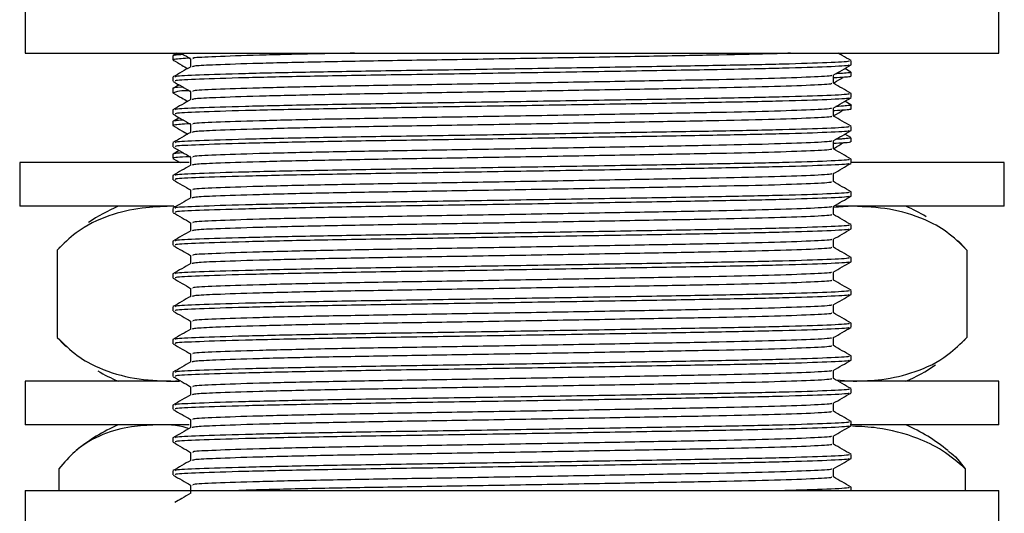
# Model space of a CAD drawing. Units: millimetres. Extents: x 3 to 2746, y 5 to 2745.
# Drawn here: x 548 to 593, y 1406 to 1428 of the extents above; entities that cross this region are included whole.
import ezdxf

# ---------------------------------------------------------------- set-up
doc = ezdxf.new("R2010")
doc.units = ezdxf.units.MM

msp = doc.modelspace()

# ---------------------------------------------------------------- linework, layer by layer
at = {"color": 7, "linetype": 'Continuous', "lineweight": 25}
for p, q in [((548.261, 1428.754), (548.261, 1426.754)), ((592.761, 1426.754), (592.761, 1428.754)), ((548.261, 1426.754), (592.761, 1426.754)), ((555.011, 1426.636), (555.011, 1426.448)), ((555.212, 1426.754), (555.019, 1426.643)), ((555.823, 1426.503), (555.823, 1426.131)), ((586.003, 1425.893), (585.725, 1426.054)), ((586.011, 1426.221), (586.011, 1426.409)), ((555.011, 1425.659), (555.011, 1425.471)), ((585.199, 1425.378), (585.199, 1425.75)), ((586.011, 1425.698), (586.011, 1425.886)), ((555.299, 1425.305), (555.019, 1425.143)), ((555.011, 1425.135), (555.011, 1424.948)), ((555.823, 1425.003), (555.823, 1424.631)), ((586.011, 1424.721), (586.011, 1424.909)), ((585.199, 1423.878), (585.199, 1424.25)), ((586.003, 1424.393), (585.725, 1424.554)), ((586.011, 1424.198), (586.011, 1424.386)), ((555.011, 1424.159), (555.011, 1423.971)), ((555.299, 1423.805), (555.019, 1423.643)), ((555.011, 1423.636), (555.011, 1423.448)), ((555.823, 1423.503), (555.823, 1423.131)), ((586.011, 1423.221), (586.011, 1423.409)), ((586.003, 1422.893), (585.725, 1423.054)), ((555.011, 1422.659), (555.011, 1422.471)), ((585.199, 1422.378), (585.199, 1422.75)), ((586.011, 1422.698), (586.011, 1422.886)), ((555.011, 1422.136), (555.011, 1421.948)), ((555.299, 1422.305), (555.019, 1422.143)), ((555.823, 1422.003), (555.823, 1421.631)), ((548.011, 1421.754), (548.011, 1419.754)), ((555.758, 1421.754), (548.011, 1421.754)), ((555.016, 1421.942), (555.342, 1421.754)), ((593.011, 1421.754), (585.99, 1421.754)), ((586.011, 1421.721), (586.011, 1421.909)), ((593.011, 1419.754), (593.011, 1421.754)), ((555.011, 1421.159), (555.011, 1420.971)), ((585.199, 1420.878), (585.199, 1421.25)), ((555.823, 1420.503), (555.823, 1420.131)), ((586.011, 1420.221), (586.011, 1420.409)), ((555.061, 1419.754), (548.011, 1419.754)), ((555.143, 1419.736), (554.923, 1419.754)), ((586.1, 1419.754), (585.199, 1419.696)), ((585.199, 1419.378), (585.199, 1419.75)), ((593.011, 1419.754), (585.31, 1419.754)), ((555.011, 1419.659), (555.011, 1419.471)), ((555.823, 1419.003), (555.823, 1418.631)), ((586.011, 1418.721), (586.011, 1418.909)), ((555.011, 1418.159), (555.011, 1417.971)), ((585.199, 1417.878), (585.199, 1418.25)), ((549.727, 1417.754), (549.727, 1413.754)), ((549.863, 1417.903), (549.734, 1417.762)), ((555.823, 1417.503), (555.823, 1417.131)), ((591.296, 1417.754), (591.296, 1413.754)), ((586.011, 1417.221), (586.011, 1417.409)), ((555.011, 1416.659), (555.011, 1416.471)), ((585.199, 1416.378), (585.199, 1416.75)), ((555.823, 1416.003), (555.823, 1415.631)), ((586.011, 1415.721), (586.011, 1415.909)), ((585.199, 1414.878), (585.199, 1415.25)), ((555.011, 1415.159), (555.011, 1414.971)), ((555.823, 1414.503), (555.823, 1414.131)), ((586.011, 1414.221), (586.011, 1414.409)), ((555.011, 1413.659), (555.011, 1413.471)), ((585.199, 1413.378), (585.199, 1413.75)), ((591.159, 1413.606), (591.288, 1413.746)), ((555.823, 1413.003), (555.823, 1412.631)), ((586.011, 1412.721), (586.011, 1412.909)), ((555.011, 1412.159), (555.011, 1411.971)), ((585.199, 1411.878), (585.199, 1412.25)), ((548.261, 1411.754), (548.261, 1409.754)), ((552.511, 1411.754), (548.261, 1411.754)), ((554.923, 1411.754), (552.511, 1411.754)), ((554.923, 1411.754), (555.339, 1411.781)), ((554.923, 1411.754), (555.314, 1411.754)), ((585.305, 1411.821), (586.1, 1411.754)), ((586.1, 1411.754), (585.516, 1411.754)), ((588.511, 1411.754), (586.1, 1411.754)), ((592.687, 1411.754), (588.511, 1411.754)), ((592.761, 1411.754), (592.687, 1411.754)), ((592.761, 1409.754), (592.761, 1411.754)), ((555.823, 1411.503), (555.823, 1411.131)), ((586.011, 1411.221), (586.011, 1411.409)), ((585.199, 1410.378), (585.199, 1410.75)), ((555.011, 1410.659), (555.011, 1410.471)), ((555.823, 1410.003), (555.823, 1409.631)), ((586.011, 1409.721), (586.011, 1409.909)), ((555.759, 1409.754), (548.261, 1409.754)), ((592.687, 1409.754), (585.96, 1409.754)), ((592.761, 1409.754), (592.687, 1409.754)), ((555.011, 1409.159), (555.011, 1408.971)), ((585.199, 1408.878), (585.199, 1409.25)), ((555.823, 1408.503), (555.823, 1408.131)), ((586.011, 1408.221), (586.011, 1408.409)), ((549.796, 1407.754), (549.796, 1406.754)), ((555.011, 1407.659), (555.011, 1407.471)), ((585.199, 1407.378), (585.199, 1407.75)), ((591.226, 1407.754), (591.226, 1406.754)), ((548.261, 1406.754), (548.261, 1404.754)), ((548.261, 1406.754), (592.761, 1406.754)), ((555.823, 1407.003), (555.823, 1406.631)), ((586.011, 1406.754), (586.011, 1406.909)), ((592.761, 1404.754), (592.761, 1406.754))]:
    msp.add_line(p, q, dxfattribs=at)
at = {"color": 7, "linetype": 'Continuous', "lineweight": 25, "flags": 128}
for points in [[(591.284, 1417.768), (590.987, 1418.079), (590.895, 1418.169)], [(549.739, 1413.74), (550.035, 1413.429), (550.127, 1413.339)]]:
    msp.add_lwpolyline(points, dxfattribs=at)
at = {"color": 7, "linetype": 'Continuous', "lineweight": 25}
for centre, radius, start, end in [((555.579, 1423.414), 1.627, 81.7543, 109.5099), ((555.677, 1412.407), 8, 113.3141, 124.3985), ((585.345, 1412.407), 8, 59.2022, 66.6859), ((555.677, 1419.101), 8, 239.2022, 246.6859), ((585.345, 1419.101), 8, 293.3141, 304.3985), ((555.677, 1402.407), 8, 113.3141, 129.4717), ((585.345, 1402.407), 8, 50.5209, 66.6859)]:
    msp.add_arc(centre, radius, start, end, dxfattribs=at)
for points, knots in [([(555.49, 1426.694), (555.434, 1426.691), (555.255, 1426.68), (555.07, 1426.66), (555.034, 1426.645), (555.013, 1426.636)], [0, 0, 0, 0, 0.167288, 0.532029, 1, 1, 1, 1]), ([(555.8, 1426.525), (555.774, 1426.524), (555.553, 1426.514), (555.271, 1426.493), (555.026, 1426.469), (555.031, 1426.453), (555.033, 1426.448)], [0, 0, 0, 0, 0.043963, 0.381425, 0.786875, 1, 1, 1, 1]), ([(555.386, 1426.754), (555.402, 1426.745), (555.547, 1426.661), (555.693, 1426.577), (555.823, 1426.502)], [0, 0, 0, 0, 0.108029, 1, 1, 1, 1]), ([(583.237, 1426.754), (582.924, 1426.743), (582.035, 1426.709), (579.665, 1426.661), (576.389, 1426.602), (572.625, 1426.535), (568.725, 1426.469), (564.991, 1426.41), (561.628, 1426.352), (558.823, 1426.285), (556.96, 1426.223), (555.989, 1426.174), (555.924, 1426.146), (555.898, 1426.134)], [0, 0, 0, 0, 0.053632, 0.152282, 0.250932, 0.353063, 0.455195, 0.553845, 0.652495, 0.754627, 0.856759, 0.940722, 1, 1, 1, 1]), ([(563.316, 1426.754), (562.787, 1426.745), (561.097, 1426.716), (558.837, 1426.66), (556.87, 1426.594), (555.876, 1426.544), (555.925, 1426.514), (555.943, 1426.503)], [0, 0, 0, 0, 0.115196, 0.367832, 0.620467, 0.864489, 1, 1, 1, 1]), ([(586.006, 1426.416), (585.871, 1426.494), (585.675, 1426.607), (585.48, 1426.719), (585.42, 1426.754)], [0, 0, 0, 0, 0.692588, 1, 1, 1, 1]), ([(555.016, 1426.442), (555.152, 1426.364), (555.376, 1426.234), (555.6, 1426.105), (555.689, 1426.054)], [0, 0, 0, 0, 0.605589, 1, 1, 1, 1]), ([(555.829, 1426.135), (555.693, 1426.056), (555.422, 1425.9), (555.152, 1425.744), (555.016, 1425.666)], [0, 0, 0, 0, 0.499996, 1, 1, 1, 1]), ([(585.885, 1426.409), (585.913, 1426.4), (586.008, 1426.371), (585.034, 1426.317), (583.057, 1426.251), (580.197, 1426.192), (576.707, 1426.133), (572.743, 1426.067), (568.626, 1426), (564.686, 1425.942), (561.138, 1425.883), (558.174, 1425.817), (556.121, 1425.75), (555.067, 1425.701), (555.119, 1425.67), (555.138, 1425.659)], [0, 0, 0, 0, 0.0364109, 0.1211893, 0.2059677, 0.287856, 0.3697443, 0.4545227, 0.5393011, 0.6211893, 0.7030776, 0.787856, 0.8726344, 0.9545227, 1, 1, 1, 1]), ([(585.89, 1426.215), (585.91, 1426.209), (585.988, 1426.182), (585.027, 1426.129), (583.059, 1426.063), (580.196, 1426.004), (576.707, 1425.945), (572.743, 1425.879), (568.626, 1425.813), (564.686, 1425.754), (561.138, 1425.695), (558.174, 1425.629), (556.121, 1425.563), (555.067, 1425.513), (555.119, 1425.482), (555.138, 1425.471)], [0, 0, 0, 0, 0.028471, 0.113948, 0.199425, 0.281988, 0.364551, 0.450028, 0.535505, 0.618068, 0.700631, 0.786108, 0.871585, 0.954148, 1, 1, 1, 1]), ([(585.194, 1425.747), (585.329, 1425.825), (585.6, 1425.982), (585.871, 1426.138), (586.006, 1426.216)], [0, 0, 0, 0, 0.499996, 1, 1, 1, 1]), ([(585.085, 1425.746), (585.103, 1425.74), (585.176, 1425.713), (584.266, 1425.66), (582.402, 1425.594), (579.689, 1425.535), (576.382, 1425.477), (572.626, 1425.41), (568.725, 1425.344), (564.991, 1425.285), (561.629, 1425.227), (558.82, 1425.16), (556.875, 1425.094), (555.876, 1425.044), (555.925, 1425.014), (555.943, 1425.003)], [0, 0, 0, 0, 0.027999, 0.113518, 0.199037, 0.28164, 0.364243, 0.449762, 0.535281, 0.617884, 0.700488, 0.786006, 0.871525, 0.954129, 1, 1, 1, 1]), ([(585.993, 1425.698), (585.989, 1425.691), (585.981, 1425.676), (585.702, 1425.651), (585.444, 1425.632), (585.199, 1425.622), (585.199, 1425.622)], [0, 0, 0, 0, 0.27777, 0.613116, 0.999902, 1, 1, 1, 1]), ([(585.199, 1425.386), (585.214, 1425.395), (585.36, 1425.482), (585.513, 1425.57), (585.65, 1425.648)], [0, 0, 0, 0, 0.104093, 1, 1, 1, 1]), ([(585.942, 1425.886), (585.965, 1425.882), (586.05, 1425.868), (585.793, 1425.847), (585.559, 1425.827), (585.335, 1425.817), (585.313, 1425.816)], [0, 0, 0, 0, 0.158231, 0.576751, 0.957518, 1, 1, 1, 1]), ([(555.488, 1425.195), (555.486, 1425.195), (555.044, 1425.176), (554.959, 1425.155), (555.017, 1425.136), (555.02, 1425.135)], [0, 0, 0, 0, 0.0052137, 0.9544316, 1, 1, 1, 1]), ([(555.027, 1425.461), (555.163, 1425.383), (555.428, 1425.23), (555.693, 1425.077), (555.823, 1425.002)], [0, 0, 0, 0, 0.5100237, 1, 1, 1, 1]), ([(585.079, 1425.378), (585.106, 1425.369), (585.196, 1425.34), (584.273, 1425.285), (582.4, 1425.219), (579.689, 1425.16), (576.382, 1425.102), (572.627, 1425.035), (568.725, 1424.969), (564.992, 1424.91), (561.628, 1424.852), (558.823, 1424.785), (556.96, 1424.723), (555.989, 1424.674), (555.924, 1424.646), (555.898, 1424.634)], [0, 0, 0, 0, 0.036746, 0.122246, 0.207746, 0.290331, 0.372916, 0.458416, 0.543916, 0.626501, 0.709086, 0.794586, 0.880086, 0.950376, 1, 1, 1, 1]), ([(586.006, 1424.916), (585.871, 1424.994), (585.602, 1425.149), (585.333, 1425.304), (585.199, 1425.381)], [0, 0, 0, 0, 0.503366, 1, 1, 1, 1]), ([(555.016, 1424.942), (555.152, 1424.864), (555.376, 1424.734), (555.6, 1424.605), (555.689, 1424.554)], [0, 0, 0, 0, 0.605659, 1, 1, 1, 1]), ([(585.885, 1424.909), (585.913, 1424.9), (586.008, 1424.871), (585.034, 1424.817), (583.057, 1424.751), (580.197, 1424.692), (576.707, 1424.633), (572.743, 1424.567), (568.626, 1424.5), (564.686, 1424.442), (561.138, 1424.383), (558.174, 1424.317), (556.121, 1424.25), (555.067, 1424.201), (555.119, 1424.17), (555.138, 1424.159)], [0, 0, 0, 0, 0.036411, 0.121189, 0.205968, 0.287856, 0.369744, 0.454523, 0.539301, 0.621189, 0.703078, 0.787856, 0.872634, 0.954523, 1, 1, 1, 1]), ([(585.89, 1424.715), (585.91, 1424.709), (585.988, 1424.682), (585.027, 1424.629), (583.059, 1424.563), (580.196, 1424.504), (576.707, 1424.445), (572.743, 1424.379), (568.626, 1424.313), (564.686, 1424.254), (561.138, 1424.195), (558.174, 1424.129), (556.121, 1424.063), (555.067, 1424.013), (555.119, 1423.982), (555.138, 1423.971)], [0, 0, 0, 0, 0.028471, 0.113948, 0.199425, 0.281988, 0.364551, 0.450028, 0.535505, 0.618068, 0.700631, 0.786108, 0.871585, 0.954148, 1, 1, 1, 1]), ([(585.194, 1424.247), (585.329, 1424.325), (585.6, 1424.482), (585.871, 1424.638), (586.006, 1424.716)], [0, 0, 0, 0, 0.499996, 1, 1, 1, 1]), ([(555.829, 1424.635), (555.693, 1424.556), (555.422, 1424.4), (555.152, 1424.244), (555.016, 1424.166)], [0, 0, 0, 0, 0.499996, 1, 1, 1, 1]), ([(586.006, 1424.386), (586.008, 1424.385), (586.018, 1424.378), (585.962, 1424.365), (585.787, 1424.345), (585.592, 1424.329), (585.356, 1424.318), (585.314, 1424.316)], [0, 0, 0, 0, 0.044472, 0.310326, 0.549558, 0.919754, 1, 1, 1, 1]), ([(555.027, 1423.961), (555.163, 1423.883), (555.428, 1423.73), (555.693, 1423.577), (555.823, 1423.502)], [0, 0, 0, 0, 0.510024, 1, 1, 1, 1]), ([(585.079, 1423.878), (585.106, 1423.869), (585.196, 1423.84), (584.273, 1423.785), (582.4, 1423.719), (579.689, 1423.66), (576.382, 1423.602), (572.627, 1423.535), (568.725, 1423.469), (564.992, 1423.41), (561.628, 1423.352), (558.823, 1423.285), (556.96, 1423.223), (555.989, 1423.174), (555.924, 1423.146), (555.898, 1423.134)], [0, 0, 0, 0, 0.036746, 0.122246, 0.207746, 0.290331, 0.372916, 0.458416, 0.543916, 0.626501, 0.709086, 0.794586, 0.880086, 0.950376, 1, 1, 1, 1]), ([(585.085, 1424.246), (585.103, 1424.24), (585.176, 1424.213), (584.266, 1424.16), (582.402, 1424.094), (579.689, 1424.035), (576.382, 1423.977), (572.626, 1423.91), (568.725, 1423.844), (564.991, 1423.785), (561.629, 1423.727), (558.82, 1423.66), (556.875, 1423.594), (555.876, 1423.544), (555.925, 1423.514), (555.943, 1423.503)], [0, 0, 0, 0, 0.027999, 0.113518, 0.199037, 0.28164, 0.364243, 0.449762, 0.535281, 0.617884, 0.700488, 0.786006, 0.871525, 0.954129, 1, 1, 1, 1]), ([(585.997, 1424.198), (585.989, 1424.191), (585.973, 1424.174), (585.701, 1424.151), (585.428, 1424.132), (585.224, 1424.123), (585.199, 1424.122)], [0, 0, 0, 0, 0.298859, 0.652565, 0.9576, 1, 1, 1, 1]), ([(585.199, 1423.886), (585.214, 1423.895), (585.359, 1423.982), (585.512, 1424.07), (585.65, 1424.148)], [0, 0, 0, 0, 0.103416, 1, 1, 1, 1]), ([(586.006, 1423.416), (585.871, 1423.494), (585.602, 1423.649), (585.333, 1423.804), (585.199, 1423.881)], [0, 0, 0, 0, 0.503366, 1, 1, 1, 1]), ([(555.491, 1423.694), (555.447, 1423.691), (555.235, 1423.68), (555.098, 1423.661), (554.985, 1423.644), (555.012, 1423.636), (555.013, 1423.636)], [0, 0, 0, 0, 0.116422, 0.560999, 0.993101, 1, 1, 1, 1]), ([(555.016, 1423.442), (555.152, 1423.364), (555.376, 1423.234), (555.6, 1423.105), (555.689, 1423.054)], [0, 0, 0, 0, 0.605729, 1, 1, 1, 1]), ([(555.818, 1423.525), (555.763, 1423.523), (555.519, 1423.512), (555.245, 1423.491), (555.024, 1423.468), (555.03, 1423.453), (555.031, 1423.448)], [0, 0, 0, 0, 0.0932593, 0.4188588, 0.798464, 1, 1, 1, 1]), ([(585.885, 1423.409), (585.913, 1423.4), (586.008, 1423.371), (585.034, 1423.317), (583.057, 1423.251), (580.197, 1423.192), (576.707, 1423.133), (572.743, 1423.067), (568.626, 1423), (564.686, 1422.942), (561.138, 1422.883), (558.174, 1422.817), (556.121, 1422.75), (555.067, 1422.701), (555.119, 1422.67), (555.138, 1422.659)], [0, 0, 0, 0, 0.036411, 0.121189, 0.205968, 0.287856, 0.369744, 0.454523, 0.539301, 0.621189, 0.703078, 0.787856, 0.872634, 0.954523, 1, 1, 1, 1]), ([(555.829, 1423.135), (555.693, 1423.056), (555.422, 1422.9), (555.152, 1422.744), (555.016, 1422.666)], [0, 0, 0, 0, 0.499996, 1, 1, 1, 1]), ([(585.89, 1423.215), (585.91, 1423.209), (585.988, 1423.182), (585.027, 1423.129), (583.059, 1423.063), (580.196, 1423.004), (576.707, 1422.945), (572.743, 1422.879), (568.626, 1422.813), (564.686, 1422.754), (561.138, 1422.695), (558.174, 1422.629), (556.121, 1422.563), (555.067, 1422.513), (555.119, 1422.482), (555.138, 1422.471)], [0, 0, 0, 0, 0.028471, 0.113948, 0.199425, 0.281988, 0.364551, 0.450028, 0.535505, 0.618068, 0.700631, 0.786108, 0.871585, 0.954148, 1, 1, 1, 1]), ([(585.194, 1422.747), (585.329, 1422.825), (585.6, 1422.982), (585.871, 1423.138), (586.006, 1423.216)], [0, 0, 0, 0, 0.4999962, 1, 1, 1, 1]), ([(555.027, 1422.461), (555.163, 1422.383), (555.428, 1422.23), (555.693, 1422.077), (555.823, 1422.002)], [0, 0, 0, 0, 0.510024, 1, 1, 1, 1]), ([(585.085, 1422.746), (585.103, 1422.74), (585.176, 1422.713), (584.266, 1422.66), (582.402, 1422.594), (579.689, 1422.535), (576.382, 1422.477), (572.626, 1422.41), (568.725, 1422.344), (564.991, 1422.285), (561.629, 1422.227), (558.82, 1422.16), (556.875, 1422.094), (555.876, 1422.044), (555.925, 1422.014), (555.943, 1422.003)], [0, 0, 0, 0, 0.0279994, 0.1135182, 0.199037, 0.2816402, 0.3642435, 0.4497623, 0.5352811, 0.6178844, 0.7004876, 0.7860064, 0.8715252, 0.9541285, 1, 1, 1, 1]), ([(585.981, 1422.698), (585.963, 1422.682), (585.937, 1422.659), (585.367, 1422.634), (585.199, 1422.627)], [0, 0, 0, 0, 0.706284, 1, 1, 1, 1]), ([(585.199, 1422.386), (585.214, 1422.395), (585.359, 1422.482), (585.512, 1422.57), (585.65, 1422.648)], [0, 0, 0, 0, 0.102737, 1, 1, 1, 1]), ([(585.99, 1422.886), (585.994, 1422.882), (586.006, 1422.871), (585.892, 1422.856), (585.697, 1422.838), (585.499, 1422.825), (585.357, 1422.818), (585.313, 1422.816)], [0, 0, 0, 0, 0.169705, 0.440334, 0.704705, 0.909059, 1, 1, 1, 1]), ([(555.489, 1422.195), (555.47, 1422.194), (555.257, 1422.182), (555.073, 1422.162), (555.031, 1422.144), (555.012, 1422.136)], [0, 0, 0, 0, 0.051997, 0.5797578, 1, 1, 1, 1]), ([(555.812, 1422.025), (555.738, 1422.021), (555.412, 1422.006), (555.141, 1421.982), (555.005, 1421.96), (555.016, 1421.95), (555.017, 1421.948)], [0, 0, 0, 0, 0.133538, 0.584551, 0.938306, 1, 1, 1, 1]), ([(585.079, 1422.378), (585.106, 1422.369), (585.196, 1422.34), (584.273, 1422.285), (582.4, 1422.219), (579.689, 1422.16), (576.382, 1422.102), (572.627, 1422.035), (568.725, 1421.969), (564.992, 1421.91), (561.628, 1421.852), (558.823, 1421.785), (556.96, 1421.723), (555.989, 1421.674), (555.924, 1421.646), (555.898, 1421.634)], [0, 0, 0, 0, 0.036746, 0.122246, 0.207746, 0.290331, 0.372916, 0.458416, 0.543916, 0.626501, 0.709086, 0.794586, 0.880086, 0.950376, 1, 1, 1, 1]), ([(586.006, 1421.916), (585.871, 1421.994), (585.602, 1422.149), (585.333, 1422.304), (585.199, 1422.381)], [0, 0, 0, 0, 0.503366, 1, 1, 1, 1]), ([(555.829, 1421.635), (555.693, 1421.556), (555.422, 1421.4), (555.152, 1421.244), (555.016, 1421.166)], [0, 0, 0, 0, 0.4999964, 1, 1, 1, 1]), ([(585.885, 1421.909), (585.913, 1421.9), (586.008, 1421.871), (585.034, 1421.817), (583.057, 1421.751), (580.197, 1421.692), (576.707, 1421.633), (572.743, 1421.567), (568.626, 1421.5), (564.686, 1421.442), (561.138, 1421.383), (558.174, 1421.317), (556.121, 1421.25), (555.067, 1421.201), (555.119, 1421.17), (555.138, 1421.159)], [0, 0, 0, 0, 0.036411, 0.121189, 0.205968, 0.287856, 0.369744, 0.454523, 0.539301, 0.621189, 0.703078, 0.787856, 0.872634, 0.954523, 1, 1, 1, 1]), ([(585.89, 1421.715), (585.91, 1421.709), (585.988, 1421.682), (585.027, 1421.629), (583.059, 1421.563), (580.196, 1421.504), (576.707, 1421.445), (572.743, 1421.379), (568.626, 1421.313), (564.686, 1421.254), (561.138, 1421.195), (558.174, 1421.129), (556.121, 1421.063), (555.067, 1421.013), (555.119, 1420.982), (555.138, 1420.971)], [0, 0, 0, 0, 0.028471, 0.113948, 0.199425, 0.281988, 0.364551, 0.450028, 0.535505, 0.618068, 0.700631, 0.786108, 0.871585, 0.954148, 1, 1, 1, 1]), ([(585.194, 1421.247), (585.329, 1421.325), (585.6, 1421.482), (585.871, 1421.638), (586.006, 1421.716)], [0, 0, 0, 0, 0.499996, 1, 1, 1, 1]), ([(585.085, 1421.246), (585.103, 1421.24), (585.176, 1421.213), (584.266, 1421.16), (582.402, 1421.094), (579.689, 1421.035), (576.382, 1420.977), (572.626, 1420.91), (568.725, 1420.844), (564.991, 1420.785), (561.629, 1420.727), (558.82, 1420.66), (556.875, 1420.594), (555.876, 1420.544), (555.925, 1420.514), (555.943, 1420.503)], [0, 0, 0, 0, 0.027999, 0.113518, 0.199037, 0.28164, 0.364243, 0.449762, 0.535281, 0.617884, 0.700488, 0.786006, 0.871525, 0.954129, 1, 1, 1, 1]), ([(555.027, 1420.961), (555.163, 1420.883), (555.428, 1420.73), (555.693, 1420.577), (555.823, 1420.502)], [0, 0, 0, 0, 0.510024, 1, 1, 1, 1]), ([(585.079, 1420.878), (585.106, 1420.869), (585.196, 1420.84), (584.273, 1420.785), (582.4, 1420.719), (579.689, 1420.66), (576.382, 1420.602), (572.627, 1420.535), (568.725, 1420.469), (564.992, 1420.41), (561.628, 1420.352), (558.823, 1420.285), (556.96, 1420.223), (555.989, 1420.174), (555.924, 1420.146), (555.898, 1420.134)], [0, 0, 0, 0, 0.036746, 0.122246, 0.207746, 0.290331, 0.372916, 0.458416, 0.543916, 0.626501, 0.709086, 0.794586, 0.880086, 0.950376, 1, 1, 1, 1]), ([(586.006, 1420.416), (585.871, 1420.494), (585.602, 1420.649), (585.333, 1420.804), (585.199, 1420.881)], [0, 0, 0, 0, 0.503366, 1, 1, 1, 1]), ([(585.885, 1420.409), (585.913, 1420.4), (586.008, 1420.371), (585.034, 1420.317), (583.057, 1420.251), (580.197, 1420.192), (576.707, 1420.133), (572.743, 1420.067), (568.626, 1420), (564.686, 1419.942), (561.138, 1419.883), (558.174, 1419.817), (556.121, 1419.75), (555.067, 1419.701), (555.119, 1419.67), (555.138, 1419.659)], [0, 0, 0, 0, 0.0364109, 0.1211893, 0.2059677, 0.287856, 0.3697443, 0.4545227, 0.5393011, 0.6211893, 0.7030776, 0.787856, 0.8726344, 0.9545227, 1, 1, 1, 1]), ([(585.89, 1420.215), (585.91, 1420.209), (585.988, 1420.182), (585.027, 1420.129), (583.059, 1420.063), (580.196, 1420.004), (576.707, 1419.945), (572.743, 1419.879), (568.626, 1419.813), (564.686, 1419.754), (561.138, 1419.695), (558.174, 1419.629), (556.121, 1419.563), (555.067, 1419.513), (555.119, 1419.482), (555.138, 1419.471)], [0, 0, 0, 0, 0.028471, 0.113948, 0.199425, 0.281988, 0.364551, 0.450028, 0.535505, 0.618068, 0.700631, 0.786108, 0.871585, 0.954148, 1, 1, 1, 1]), ([(585.194, 1419.747), (585.329, 1419.825), (585.6, 1419.982), (585.871, 1420.138), (586.006, 1420.216)], [0, 0, 0, 0, 0.499996, 1, 1, 1, 1]), ([(554.923, 1419.754), (554.484, 1419.739), (553.536, 1419.706), (552.079, 1419.369), (550.76, 1418.762), (550.01, 1418.031), (549.727, 1417.754)], [0, 0, 0, 0, 0.246257, 0.532339, 0.823175, 1, 1, 1, 1]), ([(555.829, 1420.135), (555.693, 1420.056), (555.422, 1419.9), (555.152, 1419.744), (555.016, 1419.666)], [0, 0, 0, 0, 0.499996, 1, 1, 1, 1]), ([(591.296, 1417.754), (590.994, 1418.047), (590.384, 1418.64), (589.194, 1419.268), (587.759, 1419.684), (586.655, 1419.731), (586.1, 1419.754)], [0, 0, 0, 0, 0.187923, 0.380265, 0.68811, 1, 1, 1, 1]), ([(555.027, 1419.461), (555.163, 1419.383), (555.428, 1419.23), (555.693, 1419.077), (555.823, 1419.002)], [0, 0, 0, 0, 0.5100237, 1, 1, 1, 1]), ([(585.079, 1419.378), (585.106, 1419.369), (585.196, 1419.34), (584.273, 1419.285), (582.4, 1419.219), (579.689, 1419.16), (576.382, 1419.102), (572.627, 1419.035), (568.725, 1418.969), (564.992, 1418.91), (561.628, 1418.852), (558.823, 1418.785), (556.96, 1418.723), (555.989, 1418.674), (555.924, 1418.646), (555.898, 1418.634)], [0, 0, 0, 0, 0.036746, 0.122246, 0.207746, 0.290331, 0.372916, 0.458416, 0.543916, 0.626501, 0.709086, 0.794586, 0.880086, 0.950376, 1, 1, 1, 1]), ([(585.085, 1419.746), (585.103, 1419.74), (585.176, 1419.713), (584.266, 1419.66), (582.402, 1419.594), (579.689, 1419.535), (576.382, 1419.477), (572.626, 1419.41), (568.725, 1419.344), (564.991, 1419.285), (561.629, 1419.227), (558.82, 1419.16), (556.875, 1419.094), (555.876, 1419.044), (555.925, 1419.014), (555.943, 1419.003)], [0, 0, 0, 0, 0.027999, 0.113518, 0.199037, 0.28164, 0.364243, 0.449762, 0.535281, 0.617884, 0.700488, 0.786006, 0.871525, 0.954129, 1, 1, 1, 1]), ([(586.006, 1418.916), (585.871, 1418.994), (585.602, 1419.149), (585.333, 1419.304), (585.199, 1419.381)], [0, 0, 0, 0, 0.5033664, 1, 1, 1, 1]), ([(585.885, 1418.909), (585.913, 1418.9), (586.008, 1418.871), (585.034, 1418.817), (583.057, 1418.751), (580.197, 1418.692), (576.707, 1418.633), (572.743, 1418.567), (568.626, 1418.5), (564.686, 1418.442), (561.138, 1418.383), (558.174, 1418.317), (556.121, 1418.25), (555.067, 1418.201), (555.119, 1418.17), (555.138, 1418.159)], [0, 0, 0, 0, 0.036411, 0.121189, 0.205968, 0.287856, 0.369744, 0.454523, 0.539301, 0.621189, 0.703078, 0.787856, 0.872634, 0.954523, 1, 1, 1, 1]), ([(555.829, 1418.635), (555.693, 1418.556), (555.422, 1418.4), (555.152, 1418.244), (555.016, 1418.166)], [0, 0, 0, 0, 0.499996, 1, 1, 1, 1]), ([(585.89, 1418.715), (585.91, 1418.709), (585.988, 1418.682), (585.027, 1418.629), (583.059, 1418.563), (580.196, 1418.504), (576.707, 1418.445), (572.743, 1418.379), (568.626, 1418.313), (564.686, 1418.254), (561.138, 1418.195), (558.174, 1418.129), (556.121, 1418.063), (555.067, 1418.013), (555.119, 1417.982), (555.138, 1417.971)], [0, 0, 0, 0, 0.028471, 0.113948, 0.199425, 0.281988, 0.364551, 0.450028, 0.535505, 0.618068, 0.700631, 0.786108, 0.871585, 0.954148, 1, 1, 1, 1]), ([(585.194, 1418.247), (585.329, 1418.325), (585.6, 1418.482), (585.871, 1418.638), (586.006, 1418.716)], [0, 0, 0, 0, 0.499996, 1, 1, 1, 1]), ([(555.027, 1417.961), (555.163, 1417.883), (555.428, 1417.73), (555.693, 1417.577), (555.823, 1417.502)], [0, 0, 0, 0, 0.510024, 1, 1, 1, 1]), ([(585.085, 1418.246), (585.103, 1418.24), (585.176, 1418.213), (584.266, 1418.16), (582.402, 1418.094), (579.689, 1418.035), (576.382, 1417.977), (572.626, 1417.91), (568.725, 1417.844), (564.991, 1417.785), (561.629, 1417.727), (558.82, 1417.66), (556.875, 1417.594), (555.876, 1417.544), (555.925, 1417.514), (555.943, 1417.503)], [0, 0, 0, 0, 0.0279994, 0.1135182, 0.199037, 0.2816402, 0.3642435, 0.4497623, 0.5352811, 0.6178844, 0.7004876, 0.7860064, 0.8715252, 0.9541285, 1, 1, 1, 1]), ([(585.079, 1417.878), (585.106, 1417.869), (585.196, 1417.84), (584.273, 1417.785), (582.4, 1417.719), (579.689, 1417.66), (576.382, 1417.602), (572.627, 1417.535), (568.725, 1417.469), (564.992, 1417.41), (561.628, 1417.352), (558.823, 1417.285), (556.96, 1417.223), (555.989, 1417.174), (555.924, 1417.146), (555.898, 1417.134)], [0, 0, 0, 0, 0.036746, 0.122246, 0.207746, 0.290331, 0.372916, 0.458416, 0.543916, 0.626501, 0.709086, 0.794586, 0.880086, 0.950376, 1, 1, 1, 1]), ([(586.006, 1417.416), (585.871, 1417.494), (585.602, 1417.649), (585.333, 1417.804), (585.199, 1417.881)], [0, 0, 0, 0, 0.503366, 1, 1, 1, 1]), ([(555.829, 1417.135), (555.693, 1417.056), (555.422, 1416.9), (555.152, 1416.744), (555.016, 1416.666)], [0, 0, 0, 0, 0.499996, 1, 1, 1, 1]), ([(585.885, 1417.409), (585.913, 1417.4), (586.008, 1417.371), (585.034, 1417.317), (583.057, 1417.251), (580.197, 1417.192), (576.707, 1417.133), (572.743, 1417.067), (568.626, 1417), (564.686, 1416.942), (561.138, 1416.883), (558.174, 1416.817), (556.121, 1416.75), (555.067, 1416.701), (555.119, 1416.67), (555.138, 1416.659)], [0, 0, 0, 0, 0.036411, 0.121189, 0.205968, 0.287856, 0.369744, 0.454523, 0.539301, 0.621189, 0.703078, 0.787856, 0.872634, 0.954523, 1, 1, 1, 1]), ([(585.89, 1417.215), (585.91, 1417.209), (585.988, 1417.182), (585.027, 1417.129), (583.059, 1417.063), (580.196, 1417.004), (576.707, 1416.945), (572.743, 1416.879), (568.626, 1416.813), (564.686, 1416.754), (561.138, 1416.695), (558.174, 1416.629), (556.121, 1416.563), (555.067, 1416.513), (555.119, 1416.482), (555.138, 1416.471)], [0, 0, 0, 0, 0.028471, 0.113948, 0.199425, 0.281988, 0.364551, 0.450028, 0.535505, 0.618068, 0.700631, 0.786108, 0.871585, 0.954148, 1, 1, 1, 1]), ([(585.194, 1416.747), (585.329, 1416.825), (585.6, 1416.982), (585.871, 1417.138), (586.006, 1417.216)], [0, 0, 0, 0, 0.499996, 1, 1, 1, 1]), ([(585.085, 1416.746), (585.103, 1416.74), (585.176, 1416.713), (584.266, 1416.66), (582.402, 1416.594), (579.689, 1416.535), (576.382, 1416.477), (572.626, 1416.41), (568.725, 1416.344), (564.991, 1416.285), (561.629, 1416.227), (558.82, 1416.16), (556.875, 1416.094), (555.876, 1416.044), (555.925, 1416.014), (555.943, 1416.003)], [0, 0, 0, 0, 0.0279994, 0.1135182, 0.199037, 0.2816402, 0.3642435, 0.4497623, 0.5352811, 0.6178844, 0.7004876, 0.7860064, 0.8715252, 0.9541285, 1, 1, 1, 1]), ([(555.027, 1416.461), (555.163, 1416.383), (555.428, 1416.23), (555.693, 1416.077), (555.823, 1416.002)], [0, 0, 0, 0, 0.510024, 1, 1, 1, 1]), ([(585.079, 1416.378), (585.106, 1416.369), (585.196, 1416.34), (584.273, 1416.285), (582.4, 1416.219), (579.689, 1416.16), (576.382, 1416.102), (572.627, 1416.035), (568.725, 1415.969), (564.992, 1415.91), (561.628, 1415.852), (558.823, 1415.785), (556.96, 1415.723), (555.989, 1415.674), (555.924, 1415.646), (555.898, 1415.634)], [0, 0, 0, 0, 0.036746, 0.122246, 0.207746, 0.290331, 0.372916, 0.458416, 0.543916, 0.626501, 0.709086, 0.794586, 0.880086, 0.950376, 1, 1, 1, 1]), ([(586.006, 1415.916), (585.871, 1415.994), (585.602, 1416.149), (585.333, 1416.304), (585.199, 1416.381)], [0, 0, 0, 0, 0.5033664, 1, 1, 1, 1]), ([(585.885, 1415.909), (585.913, 1415.9), (586.008, 1415.871), (585.034, 1415.817), (583.057, 1415.751), (580.197, 1415.692), (576.707, 1415.633), (572.743, 1415.567), (568.626, 1415.5), (564.686, 1415.442), (561.138, 1415.383), (558.174, 1415.317), (556.121, 1415.25), (555.067, 1415.201), (555.119, 1415.17), (555.138, 1415.159)], [0, 0, 0, 0, 0.0364109, 0.1211893, 0.2059677, 0.287856, 0.3697443, 0.4545227, 0.5393011, 0.6211893, 0.7030776, 0.787856, 0.8726344, 0.9545227, 1, 1, 1, 1]), ([(585.89, 1415.715), (585.91, 1415.709), (585.988, 1415.682), (585.027, 1415.629), (583.059, 1415.563), (580.196, 1415.504), (576.707, 1415.445), (572.743, 1415.379), (568.626, 1415.313), (564.686, 1415.254), (561.138, 1415.195), (558.174, 1415.129), (556.121, 1415.063), (555.067, 1415.013), (555.119, 1414.982), (555.138, 1414.971)], [0, 0, 0, 0, 0.028471, 0.113948, 0.199425, 0.281988, 0.364551, 0.450028, 0.535505, 0.618068, 0.700631, 0.786108, 0.871585, 0.954148, 1, 1, 1, 1]), ([(585.194, 1415.247), (585.329, 1415.325), (585.6, 1415.482), (585.871, 1415.638), (586.006, 1415.716)], [0, 0, 0, 0, 0.499996, 1, 1, 1, 1]), ([(555.829, 1415.635), (555.693, 1415.556), (555.422, 1415.4), (555.152, 1415.244), (555.016, 1415.166)], [0, 0, 0, 0, 0.499996, 1, 1, 1, 1]), ([(555.027, 1414.961), (555.163, 1414.883), (555.428, 1414.73), (555.693, 1414.577), (555.823, 1414.502)], [0, 0, 0, 0, 0.510024, 1, 1, 1, 1]), ([(585.079, 1414.878), (585.106, 1414.869), (585.196, 1414.84), (584.273, 1414.785), (582.4, 1414.719), (579.689, 1414.66), (576.382, 1414.602), (572.627, 1414.535), (568.725, 1414.469), (564.992, 1414.41), (561.628, 1414.352), (558.823, 1414.285), (556.96, 1414.223), (555.989, 1414.174), (555.924, 1414.146), (555.898, 1414.134)], [0, 0, 0, 0, 0.036746, 0.122246, 0.207746, 0.290331, 0.372916, 0.458416, 0.543916, 0.626501, 0.709086, 0.794586, 0.880086, 0.950376, 1, 1, 1, 1]), ([(585.085, 1415.246), (585.103, 1415.24), (585.176, 1415.213), (584.266, 1415.16), (582.402, 1415.094), (579.689, 1415.035), (576.382, 1414.977), (572.626, 1414.91), (568.725, 1414.844), (564.991, 1414.785), (561.629, 1414.727), (558.82, 1414.66), (556.875, 1414.594), (555.876, 1414.544), (555.925, 1414.514), (555.943, 1414.503)], [0, 0, 0, 0, 0.027999, 0.113518, 0.199037, 0.28164, 0.364243, 0.449762, 0.535281, 0.617884, 0.700488, 0.786006, 0.871525, 0.954129, 1, 1, 1, 1]), ([(586.006, 1414.416), (585.871, 1414.494), (585.602, 1414.649), (585.333, 1414.804), (585.199, 1414.881)], [0, 0, 0, 0, 0.503366, 1, 1, 1, 1]), ([(585.885, 1414.409), (585.913, 1414.4), (586.008, 1414.371), (585.034, 1414.317), (583.057, 1414.251), (580.197, 1414.192), (576.707, 1414.133), (572.743, 1414.067), (568.626, 1414), (564.686, 1413.942), (561.138, 1413.883), (558.174, 1413.817), (556.121, 1413.75), (555.067, 1413.701), (555.119, 1413.67), (555.138, 1413.659)], [0, 0, 0, 0, 0.036411, 0.121189, 0.205968, 0.287856, 0.369744, 0.454523, 0.539301, 0.621189, 0.703078, 0.787856, 0.872634, 0.954523, 1, 1, 1, 1]), ([(555.829, 1414.135), (555.693, 1414.056), (555.422, 1413.9), (555.152, 1413.744), (555.016, 1413.666)], [0, 0, 0, 0, 0.499996, 1, 1, 1, 1]), ([(585.89, 1414.215), (585.91, 1414.209), (585.988, 1414.182), (585.027, 1414.129), (583.059, 1414.063), (580.196, 1414.004), (576.707, 1413.945), (572.743, 1413.879), (568.626, 1413.813), (564.686, 1413.754), (561.138, 1413.695), (558.174, 1413.629), (556.121, 1413.563), (555.067, 1413.513), (555.119, 1413.482), (555.138, 1413.471)], [0, 0, 0, 0, 0.028471, 0.113948, 0.199425, 0.281988, 0.364551, 0.450028, 0.535505, 0.618068, 0.700631, 0.786108, 0.871585, 0.954148, 1, 1, 1, 1]), ([(585.194, 1413.747), (585.329, 1413.825), (585.6, 1413.982), (585.871, 1414.138), (586.006, 1414.216)], [0, 0, 0, 0, 0.499996, 1, 1, 1, 1]), ([(549.727, 1413.754), (550.028, 1413.461), (550.639, 1412.869), (551.829, 1412.24), (553.263, 1411.825), (554.367, 1411.778), (554.923, 1411.754)], [0, 0, 0, 0, 0.187923, 0.380265, 0.68811, 1, 1, 1, 1]), ([(555.027, 1413.461), (555.163, 1413.383), (555.428, 1413.23), (555.693, 1413.077), (555.823, 1413.002)], [0, 0, 0, 0, 0.510024, 1, 1, 1, 1]), ([(585.085, 1413.746), (585.103, 1413.74), (585.176, 1413.713), (584.266, 1413.66), (582.402, 1413.594), (579.689, 1413.535), (576.382, 1413.477), (572.626, 1413.41), (568.725, 1413.344), (564.991, 1413.285), (561.629, 1413.227), (558.82, 1413.16), (556.875, 1413.094), (555.876, 1413.044), (555.925, 1413.014), (555.943, 1413.003)], [0, 0, 0, 0, 0.0279994, 0.1135182, 0.199037, 0.2816402, 0.3642435, 0.4497623, 0.5352811, 0.6178844, 0.7004876, 0.7860064, 0.8715252, 0.9541285, 1, 1, 1, 1]), ([(586.1, 1411.754), (586.538, 1411.769), (587.487, 1411.802), (588.943, 1412.14), (590.262, 1412.747), (591.012, 1413.478), (591.296, 1413.754)], [0, 0, 0, 0, 0.246257, 0.532339, 0.823175, 1, 1, 1, 1]), ([(585.079, 1413.378), (585.106, 1413.369), (585.196, 1413.34), (584.273, 1413.285), (582.4, 1413.219), (579.689, 1413.16), (576.382, 1413.102), (572.627, 1413.035), (568.725, 1412.969), (564.992, 1412.91), (561.628, 1412.852), (558.823, 1412.785), (556.96, 1412.723), (555.989, 1412.674), (555.924, 1412.646), (555.898, 1412.634)], [0, 0, 0, 0, 0.036746, 0.122246, 0.207746, 0.290331, 0.372916, 0.458416, 0.543916, 0.626501, 0.709086, 0.794586, 0.880086, 0.950376, 1, 1, 1, 1]), ([(586.006, 1412.916), (585.871, 1412.994), (585.602, 1413.149), (585.333, 1413.304), (585.199, 1413.381)], [0, 0, 0, 0, 0.5033664, 1, 1, 1, 1]), ([(555.829, 1412.635), (555.693, 1412.556), (555.422, 1412.4), (555.152, 1412.244), (555.016, 1412.166)], [0, 0, 0, 0, 0.4999964, 1, 1, 1, 1]), ([(585.885, 1412.909), (585.913, 1412.9), (586.008, 1412.871), (585.034, 1412.817), (583.057, 1412.751), (580.197, 1412.692), (576.707, 1412.633), (572.743, 1412.567), (568.626, 1412.5), (564.686, 1412.442), (561.138, 1412.383), (558.174, 1412.317), (556.121, 1412.25), (555.067, 1412.201), (555.119, 1412.17), (555.138, 1412.159)], [0, 0, 0, 0, 0.036411, 0.121189, 0.205968, 0.287856, 0.369744, 0.454523, 0.539301, 0.621189, 0.703078, 0.787856, 0.872634, 0.954523, 1, 1, 1, 1]), ([(585.89, 1412.715), (585.91, 1412.709), (585.988, 1412.682), (585.027, 1412.629), (583.059, 1412.563), (580.196, 1412.504), (576.707, 1412.445), (572.743, 1412.379), (568.626, 1412.313), (564.686, 1412.254), (561.138, 1412.195), (558.174, 1412.129), (556.121, 1412.063), (555.067, 1412.013), (555.119, 1411.982), (555.138, 1411.971)], [0, 0, 0, 0, 0.028471, 0.113948, 0.199425, 0.281988, 0.364551, 0.450028, 0.535505, 0.618068, 0.700631, 0.786108, 0.871585, 0.954148, 1, 1, 1, 1]), ([(585.194, 1412.247), (585.329, 1412.325), (585.6, 1412.482), (585.871, 1412.638), (586.006, 1412.716)], [0, 0, 0, 0, 0.499996, 1, 1, 1, 1]), ([(585.085, 1412.246), (585.103, 1412.24), (585.176, 1412.213), (584.266, 1412.16), (582.402, 1412.094), (579.689, 1412.035), (576.382, 1411.977), (572.626, 1411.91), (568.725, 1411.844), (564.991, 1411.785), (561.629, 1411.727), (558.82, 1411.66), (556.875, 1411.594), (555.876, 1411.544), (555.925, 1411.514), (555.943, 1411.503)], [0, 0, 0, 0, 0.027999, 0.113518, 0.199037, 0.28164, 0.364243, 0.449762, 0.535281, 0.617884, 0.700488, 0.786006, 0.871525, 0.954129, 1, 1, 1, 1]), ([(555.027, 1411.961), (555.163, 1411.883), (555.428, 1411.73), (555.693, 1411.577), (555.823, 1411.502)], [0, 0, 0, 0, 0.510024, 1, 1, 1, 1]), ([(585.079, 1411.878), (585.106, 1411.869), (585.196, 1411.84), (584.273, 1411.785), (582.4, 1411.719), (579.689, 1411.66), (576.382, 1411.602), (572.627, 1411.535), (568.725, 1411.469), (564.992, 1411.41), (561.628, 1411.352), (558.823, 1411.285), (556.96, 1411.223), (555.989, 1411.174), (555.924, 1411.146), (555.898, 1411.134)], [0, 0, 0, 0, 0.036746, 0.122246, 0.207746, 0.290331, 0.372916, 0.458416, 0.543916, 0.626501, 0.709086, 0.794586, 0.880086, 0.950376, 1, 1, 1, 1]), ([(586.006, 1411.416), (585.871, 1411.494), (585.602, 1411.649), (585.333, 1411.804), (585.199, 1411.881)], [0, 0, 0, 0, 0.5033664, 1, 1, 1, 1]), ([(585.885, 1411.409), (585.913, 1411.4), (586.008, 1411.371), (585.034, 1411.317), (583.057, 1411.251), (580.197, 1411.192), (576.707, 1411.133), (572.743, 1411.067), (568.626, 1411), (564.686, 1410.942), (561.138, 1410.883), (558.174, 1410.817), (556.121, 1410.75), (555.067, 1410.701), (555.119, 1410.67), (555.138, 1410.659)], [0, 0, 0, 0, 0.0364109, 0.1211893, 0.2059677, 0.287856, 0.3697443, 0.4545227, 0.5393011, 0.6211893, 0.7030776, 0.787856, 0.8726344, 0.9545227, 1, 1, 1, 1]), ([(585.89, 1411.215), (585.91, 1411.209), (585.988, 1411.182), (585.027, 1411.129), (583.059, 1411.063), (580.196, 1411.004), (576.707, 1410.945), (572.743, 1410.879), (568.626, 1410.813), (564.686, 1410.754), (561.138, 1410.695), (558.174, 1410.629), (556.121, 1410.563), (555.067, 1410.513), (555.119, 1410.482), (555.138, 1410.471)], [0, 0, 0, 0, 0.028471, 0.113948, 0.199425, 0.281988, 0.364551, 0.450028, 0.535505, 0.618068, 0.700631, 0.786108, 0.871585, 0.954148, 1, 1, 1, 1]), ([(585.194, 1410.747), (585.329, 1410.825), (585.6, 1410.982), (585.871, 1411.138), (586.006, 1411.216)], [0, 0, 0, 0, 0.499996, 1, 1, 1, 1]), ([(555.829, 1411.135), (555.693, 1411.056), (555.422, 1410.9), (555.152, 1410.744), (555.016, 1410.666)], [0, 0, 0, 0, 0.499996, 1, 1, 1, 1]), ([(555.027, 1410.461), (555.163, 1410.383), (555.428, 1410.23), (555.693, 1410.077), (555.823, 1410.002)], [0, 0, 0, 0, 0.510024, 1, 1, 1, 1]), ([(585.079, 1410.378), (585.106, 1410.369), (585.196, 1410.34), (584.273, 1410.285), (582.4, 1410.219), (579.689, 1410.16), (576.382, 1410.102), (572.627, 1410.035), (568.725, 1409.969), (564.992, 1409.91), (561.628, 1409.852), (558.823, 1409.785), (556.96, 1409.723), (555.989, 1409.674), (555.924, 1409.646), (555.898, 1409.634)], [0, 0, 0, 0, 0.036746, 0.122246, 0.207746, 0.290331, 0.372916, 0.458416, 0.543916, 0.626501, 0.709086, 0.794586, 0.880086, 0.950376, 1, 1, 1, 1]), ([(585.085, 1410.746), (585.103, 1410.74), (585.176, 1410.713), (584.266, 1410.66), (582.402, 1410.594), (579.689, 1410.535), (576.382, 1410.477), (572.626, 1410.41), (568.725, 1410.344), (564.991, 1410.285), (561.629, 1410.227), (558.82, 1410.16), (556.875, 1410.094), (555.876, 1410.044), (555.925, 1410.014), (555.943, 1410.003)], [0, 0, 0, 0, 0.027999, 0.113518, 0.199037, 0.28164, 0.364243, 0.449762, 0.535281, 0.617884, 0.700488, 0.786006, 0.871525, 0.954129, 1, 1, 1, 1]), ([(586.006, 1409.916), (585.871, 1409.994), (585.602, 1410.149), (585.333, 1410.304), (585.199, 1410.381)], [0, 0, 0, 0, 0.503366, 1, 1, 1, 1]), ([(585.885, 1409.909), (585.913, 1409.9), (586.008, 1409.871), (585.034, 1409.817), (583.057, 1409.751), (580.197, 1409.692), (576.707, 1409.633), (572.743, 1409.567), (568.626, 1409.5), (564.686, 1409.442), (561.138, 1409.383), (558.174, 1409.317), (556.121, 1409.25), (555.067, 1409.201), (555.119, 1409.17), (555.138, 1409.159)], [0, 0, 0, 0, 0.036411, 0.121189, 0.205968, 0.287856, 0.369744, 0.454523, 0.539301, 0.621189, 0.703078, 0.787856, 0.872634, 0.954523, 1, 1, 1, 1]), ([(554.239, 1409.754), (553.864, 1409.739), (553.053, 1409.706), (551.808, 1409.369), (550.68, 1408.762), (550.039, 1408.031), (549.796, 1407.754)], [0, 0, 0, 0, 0.246257, 0.532339, 0.823175, 1, 1, 1, 1]), ([(555.71, 1409.598), (555.694, 1409.604), (555.208, 1409.774), (554.716, 1409.764), (554.239, 1409.754)], [0, 0, 0, 0, 0.0328336, 1, 1, 1, 1]), ([(555.829, 1409.635), (555.693, 1409.556), (555.422, 1409.4), (555.152, 1409.244), (555.016, 1409.166)], [0, 0, 0, 0, 0.4999964, 1, 1, 1, 1]), ([(585.89, 1409.715), (585.91, 1409.709), (585.988, 1409.682), (585.027, 1409.629), (583.059, 1409.563), (580.196, 1409.504), (576.707, 1409.445), (572.743, 1409.379), (568.626, 1409.313), (564.686, 1409.254), (561.138, 1409.195), (558.174, 1409.129), (556.121, 1409.063), (555.067, 1409.013), (555.119, 1408.982), (555.138, 1408.971)], [0, 0, 0, 0, 0.028471, 0.113948, 0.199425, 0.281988, 0.364551, 0.450028, 0.535505, 0.618068, 0.700631, 0.786108, 0.871585, 0.954148, 1, 1, 1, 1]), ([(585.194, 1409.247), (585.329, 1409.325), (585.6, 1409.482), (585.871, 1409.638), (586.006, 1409.716)], [0, 0, 0, 0, 0.4999962, 1, 1, 1, 1]), ([(591.226, 1407.754), (590.883, 1408.047), (590.188, 1408.64), (588.833, 1409.265), (587.453, 1409.635), (586.45, 1409.681), (586.072, 1409.698)], [0, 0, 0, 0, 0.214799, 0.434649, 0.786521, 1, 1, 1, 1]), ([(555.027, 1408.961), (555.163, 1408.883), (555.428, 1408.73), (555.693, 1408.577), (555.823, 1408.502)], [0, 0, 0, 0, 0.510024, 1, 1, 1, 1]), ([(585.085, 1409.246), (585.103, 1409.24), (585.176, 1409.213), (584.266, 1409.16), (582.402, 1409.094), (579.689, 1409.035), (576.382, 1408.977), (572.626, 1408.91), (568.725, 1408.844), (564.991, 1408.785), (561.629, 1408.727), (558.82, 1408.66), (556.875, 1408.594), (555.876, 1408.544), (555.925, 1408.514), (555.943, 1408.503)], [0, 0, 0, 0, 0.027999, 0.113518, 0.199037, 0.28164, 0.364243, 0.449762, 0.535281, 0.617884, 0.700488, 0.786006, 0.871525, 0.954129, 1, 1, 1, 1]), ([(585.079, 1408.878), (585.106, 1408.869), (585.196, 1408.84), (584.273, 1408.785), (582.4, 1408.719), (579.689, 1408.66), (576.382, 1408.602), (572.627, 1408.535), (568.725, 1408.469), (564.992, 1408.41), (561.628, 1408.352), (558.823, 1408.285), (556.96, 1408.223), (555.989, 1408.174), (555.924, 1408.146), (555.898, 1408.134)], [0, 0, 0, 0, 0.036746, 0.122246, 0.207746, 0.290331, 0.372916, 0.458416, 0.543916, 0.626501, 0.709086, 0.794586, 0.880086, 0.950376, 1, 1, 1, 1]), ([(586.006, 1408.416), (585.871, 1408.494), (585.602, 1408.649), (585.333, 1408.804), (585.199, 1408.881)], [0, 0, 0, 0, 0.5033664, 1, 1, 1, 1]), ([(590.423, 1408.574), (590.445, 1408.561), (590.729, 1408.393), (590.988, 1408.06), (591.226, 1407.754)], [0, 0, 0, 0, 0.080028, 1, 1, 1, 1]), ([(555.829, 1408.135), (555.693, 1408.056), (555.422, 1407.9), (555.152, 1407.744), (555.016, 1407.666)], [0, 0, 0, 0, 0.499996, 1, 1, 1, 1]), ([(585.885, 1408.409), (585.913, 1408.4), (586.008, 1408.371), (585.034, 1408.317), (583.057, 1408.251), (580.197, 1408.192), (576.707, 1408.133), (572.743, 1408.067), (568.626, 1408), (564.686, 1407.942), (561.138, 1407.883), (558.174, 1407.817), (556.121, 1407.75), (555.067, 1407.701), (555.119, 1407.67), (555.138, 1407.659)], [0, 0, 0, 0, 0.036411, 0.121189, 0.205968, 0.287856, 0.369744, 0.454523, 0.539301, 0.621189, 0.703078, 0.787856, 0.872634, 0.954523, 1, 1, 1, 1]), ([(585.89, 1408.215), (585.91, 1408.209), (585.988, 1408.182), (585.027, 1408.129), (583.059, 1408.063), (580.196, 1408.004), (576.707, 1407.945), (572.743, 1407.879), (568.626, 1407.813), (564.686, 1407.754), (561.138, 1407.695), (558.174, 1407.629), (556.121, 1407.563), (555.067, 1407.513), (555.119, 1407.482), (555.138, 1407.471)], [0, 0, 0, 0, 0.028471, 0.113948, 0.199425, 0.281988, 0.364551, 0.450028, 0.535505, 0.618068, 0.700631, 0.786108, 0.871585, 0.954148, 1, 1, 1, 1]), ([(585.194, 1407.747), (585.329, 1407.825), (585.6, 1407.982), (585.871, 1408.138), (586.006, 1408.216)], [0, 0, 0, 0, 0.499996, 1, 1, 1, 1]), ([(585.085, 1407.746), (585.103, 1407.74), (585.176, 1407.713), (584.266, 1407.66), (582.402, 1407.594), (579.689, 1407.535), (576.382, 1407.477), (572.626, 1407.41), (568.725, 1407.344), (564.991, 1407.285), (561.629, 1407.227), (558.82, 1407.16), (556.875, 1407.094), (555.876, 1407.044), (555.925, 1407.014), (555.943, 1407.003)], [0, 0, 0, 0, 0.0279994, 0.1135182, 0.199037, 0.2816402, 0.3642435, 0.4497623, 0.5352811, 0.6178844, 0.7004876, 0.7860064, 0.8715252, 0.9541285, 1, 1, 1, 1]), ([(555.027, 1407.461), (555.163, 1407.383), (555.428, 1407.23), (555.693, 1407.077), (555.823, 1407.002)], [0, 0, 0, 0, 0.5100237, 1, 1, 1, 1]), ([(585.079, 1407.378), (585.106, 1407.369), (585.196, 1407.34), (584.273, 1407.285), (582.4, 1407.219), (579.689, 1407.16), (576.382, 1407.102), (572.626, 1407.035), (568.727, 1406.969), (564.984, 1406.91), (561.656, 1406.852), (559.235, 1406.797), (558.319, 1406.765), (558.024, 1406.754)], [0, 0, 0, 0, 0.043997, 0.146369, 0.248741, 0.347623, 0.446505, 0.548877, 0.651249, 0.750131, 0.849013, 0.951386, 1, 1, 1, 1]), ([(586.006, 1406.916), (585.871, 1406.994), (585.602, 1407.149), (585.333, 1407.304), (585.199, 1407.381)], [0, 0, 0, 0, 0.5033664, 1, 1, 1, 1]), ([(585.885, 1406.909), (585.912, 1406.9), (586.004, 1406.871), (585.101, 1406.817), (583.674, 1406.775), (582.979, 1406.754)], [0, 0, 0, 0, 0.180513, 0.600814, 1, 1, 1, 1]), ([(555.829, 1406.635), (555.693, 1406.556), (555.45, 1406.416), (555.207, 1406.276), (555.1, 1406.214)], [0, 0, 0, 0, 0.557183, 1, 1, 1, 1])]:
    msp.add_open_spline(points, degree=3, knots=knots, dxfattribs=at)

doc.saveas('drawing.dxf')
